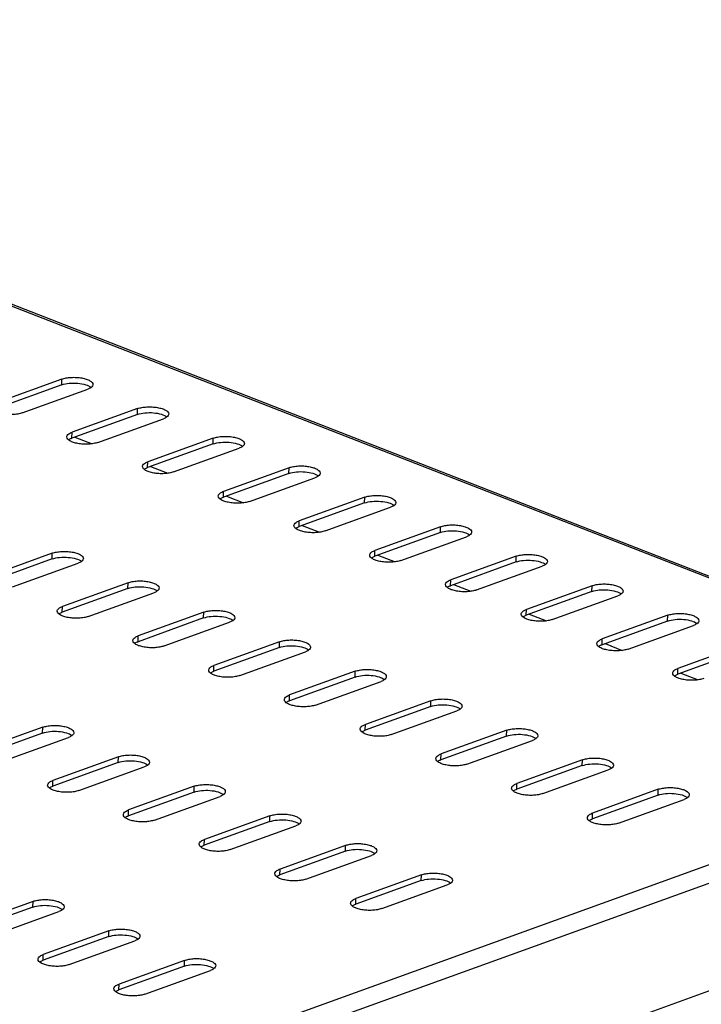
# Model space of a CAD drawing. Units: millimetres. Extents: x 0 to 841, y 0 to 594.
# Drawn here: x 241 to 261, y 158 to 187 of the extents above; entities that cross this region are included whole.
import ezdxf

# ---------------------------------------------------------------- set-up
doc = ezdxf.new("R2010")
doc.units = ezdxf.units.MM
doc.header["$LTSCALE"] = 46.255
doc.layers.get('0').update_dxf_attribs({"linetype": 'CONTINUOUS'})

msp = doc.modelspace()

# ---------------------------------------------------------------- linework, layer by layer
at = {"color": 9, "linetype": 'CONTINUOUS'}
for p, q in [((219.69385, 186.50878), (272.11718, 166.08586)), ((242.36966, 175.95746), (242.37346, 176.12427)), ((244.55879, 175.10463), (244.56258, 175.27144)), ((242.66351, 174.42038), (242.66731, 174.58719)), ((242.75046, 174.45177), (243.25011, 174.25712)), ((246.74791, 174.25179), (246.75171, 174.41861)), ((244.85264, 173.56755), (244.85644, 173.73436)), ((244.93959, 173.59894), (245.43923, 173.40429)), ((248.93704, 173.39896), (248.94083, 173.56578)), ((247.04176, 172.71471), (247.04556, 172.88153)), ((247.12871, 172.74611), (247.62836, 172.55145)), ((251.12616, 172.54613), (251.12996, 172.71294)), ((249.23089, 171.86188), (249.23469, 172.0287)), ((249.31784, 171.89327), (249.81748, 171.69862)), ((253.31529, 171.6933), (253.31908, 171.86011)), ((242.09299, 170.92807), (242.09679, 171.09488)), ((251.42001, 171.00905), (251.42381, 171.17586)), ((251.50696, 171.04044), (252.00661, 170.84579)), ((255.50441, 170.84046), (255.50821, 171.00728)), ((244.28212, 170.07523), (244.28592, 170.24205)), ((253.60914, 170.15622), (253.61294, 170.32303)), ((253.69609, 170.18761), (254.19573, 169.99296)), ((257.69354, 169.98763), (257.69734, 170.15444)), ((242.38685, 169.39099), (242.39064, 169.5578)), ((246.47124, 169.2224), (246.47504, 169.38922)), ((255.79826, 169.30338), (255.80206, 169.4702)), ((255.88521, 169.33477), (256.38486, 169.14012)), ((259.88266, 169.1348), (259.88646, 169.30161)), ((244.57597, 168.53815), (244.57977, 168.70497)), ((248.66037, 168.36957), (248.66417, 168.53638)), ((257.98739, 168.45055), (257.99119, 168.61736)), ((258.07434, 168.48194), (258.57398, 168.28729)), ((246.7651, 167.68532), (246.76889, 167.85214)), ((250.84949, 167.51674), (250.85329, 167.68355)), ((260.17651, 167.59772), (260.18031, 167.76453)), ((260.26346, 167.62911), (260.76311, 167.43446)), ((248.95422, 166.83249), (248.95802, 166.9993)), ((253.03862, 166.6639), (253.04242, 166.83072)), ((251.14335, 165.97966), (251.14714, 166.14647)), ((272.11739, 166.07458), (211.37212, 144.14382)), ((241.81633, 165.89868), (241.82012, 166.06549)), ((255.22775, 165.81107), (255.23154, 165.97788)), ((211.60327, 143.70401), (272.38362, 165.64744)), ((253.33247, 165.12682), (253.33627, 165.29364)), ((244.00545, 165.04584), (244.00925, 165.21266)), ((257.41687, 164.95824), (257.42067, 165.12505)), ((242.11018, 164.3616), (242.11398, 164.52841)), ((255.5216, 164.27399), (255.52539, 164.4408)), ((246.19458, 164.19301), (246.19837, 164.35982)), ((259.606, 164.1054), (259.60979, 164.27222)), ((244.2993, 163.50876), (244.3031, 163.67558)), ((257.71072, 163.42116), (257.71452, 163.58797)), ((248.3837, 163.34018), (248.3875, 163.50699)), ((246.48843, 162.65593), (246.49223, 162.82274)), ((250.57283, 162.48734), (250.57662, 162.65416)), ((248.67755, 161.8031), (248.68135, 161.96991)), ((252.76195, 161.63451), (252.76575, 161.80133)), ((241.53966, 160.86928), (241.54346, 161.0361)), ((250.86668, 160.95026), (250.87048, 161.11708)), ((243.72878, 160.01645), (243.73258, 160.18326)), ((241.83351, 159.3322), (241.83731, 159.49902)), ((245.91791, 159.16362), (245.92171, 159.33043)), ((244.02264, 158.47937), (244.02643, 158.64618))]:
    msp.add_line(p, q, dxfattribs=at)
at = {"color": 7, "linetype": 'CONTINUOUS'}
for p, q in [((219.86195, 186.49306), (272.19526, 166.10521)), ((242.37346, 176.12427), (240.47819, 175.44003)), ((241.22569, 175.14882), (243.12096, 175.83306)), ((244.56258, 175.27144), (242.66731, 174.58719)), ((243.41482, 174.29598), (245.31009, 174.98023)), ((246.75171, 174.41861), (244.85644, 173.73436)), ((245.60394, 173.44315), (247.49922, 174.1274)), ((248.94083, 173.56578), (247.04556, 172.88153)), ((247.79307, 172.59032), (249.68834, 173.27456)), ((251.12996, 172.71294), (249.23469, 172.0287)), ((249.98219, 171.73748), (251.87747, 172.42173)), ((253.31908, 171.86011), (251.42381, 171.17586)), ((252.17132, 170.88465), (254.06659, 171.5689)), ((242.09679, 171.09488), (240.20152, 170.41063)), ((255.50821, 171.00728), (253.61294, 170.32303)), ((240.94902, 170.11942), (242.8443, 170.80367)), ((254.36044, 170.03182), (256.25572, 170.71607)), ((244.28592, 170.24205), (242.39064, 169.5578)), ((257.69734, 170.15444), (255.80206, 169.4702)), ((243.13815, 169.26659), (245.03342, 169.95084)), ((256.54957, 169.17899), (258.44484, 169.86323)), ((246.47504, 169.38922), (244.57977, 168.70497)), ((259.88646, 169.30161), (257.99119, 168.61736)), ((245.32727, 168.41376), (247.22255, 169.098)), ((258.73869, 168.32615), (260.63397, 169.0104)), ((248.66417, 168.53638), (246.76889, 167.85214)), ((262.07559, 168.44878), (260.18031, 167.76453)), ((247.5164, 167.56092), (249.41167, 168.24517)), ((250.85329, 167.68355), (248.95802, 166.9993)), ((249.70553, 166.70809), (251.6008, 167.39234)), ((253.04242, 166.83072), (251.14714, 166.14647)), ((251.89465, 165.85526), (253.78992, 166.53951)), ((241.82012, 166.06549), (239.92485, 165.38124)), ((255.23154, 165.97788), (253.33627, 165.29364)), ((240.67236, 165.09003), (242.56763, 165.77428)), ((254.08378, 165.00243), (255.97905, 165.68667)), ((244.00925, 165.21266), (242.11398, 164.52841)), ((257.42067, 165.12505), (255.52539, 164.4408)), ((242.86148, 164.2372), (244.75676, 164.92145)), ((256.2729, 164.14959), (258.16817, 164.83384)), ((246.19837, 164.35982), (244.3031, 163.67558)), ((259.60979, 164.27222), (257.71452, 163.58797)), ((245.05061, 163.38437), (246.94588, 164.06861)), ((258.46203, 163.29676), (260.3573, 163.98101)), ((248.3875, 163.50699), (246.49223, 162.82274)), ((247.23973, 162.53153), (249.13501, 163.21578)), ((250.57662, 162.65416), (248.68135, 161.96991)), ((249.42886, 161.6787), (251.32413, 162.36295)), ((252.76575, 161.80133), (250.87048, 161.11708)), ((251.61798, 160.82587), (253.51326, 161.51011)), ((241.54346, 161.0361), (239.64818, 160.35185)), ((240.39569, 160.06064), (242.29096, 160.74489)), ((243.73258, 160.18326), (241.83731, 159.49902)), ((242.58481, 159.20781), (244.48009, 159.89205)), ((219.59982, 143.47515), (264.24404, 159.59298)), ((245.92171, 159.33043), (244.02643, 158.64618)), ((244.77394, 158.35497), (246.66921, 159.03922))]:
    msp.add_line(p, q, dxfattribs=at)
at = {"color": 3, "linetype": 'CONTINUOUS'}
for p, q in [((242.36966, 175.95746), (240.47439, 175.27321)), ((244.55879, 175.10463), (242.66351, 174.42038)), ((246.74791, 174.25179), (244.85264, 173.56755)), ((248.93704, 173.39896), (247.04176, 172.71471)), ((251.12616, 172.54613), (249.23089, 171.86188)), ((253.31529, 171.6933), (251.42001, 171.00905)), ((242.09299, 170.92807), (240.19772, 170.24382)), ((255.50441, 170.84046), (253.60914, 170.15622)), ((244.28212, 170.07523), (242.38685, 169.39099)), ((257.69354, 169.98763), (255.79826, 169.30338)), ((246.47124, 169.2224), (244.57597, 168.53815)), ((259.88266, 169.1348), (257.98739, 168.45055)), ((248.66037, 168.36957), (246.7651, 167.68532)), ((262.07179, 168.28196), (260.17651, 167.59772)), ((250.84949, 167.51674), (248.95422, 166.83249)), ((253.03862, 166.6639), (251.14335, 165.97966)), ((241.81633, 165.89868), (239.92105, 165.21443)), ((255.22775, 165.81107), (253.33247, 165.12682)), ((244.00545, 165.04584), (242.11018, 164.3616)), ((257.41687, 164.95824), (255.5216, 164.27399)), ((246.19458, 164.19301), (244.2993, 163.50876)), ((259.606, 164.1054), (257.71072, 163.42116)), ((248.3837, 163.34018), (246.48843, 162.65593)), ((250.57283, 162.48734), (248.67755, 161.8031)), ((252.76195, 161.63451), (250.86668, 160.95026)), ((241.53966, 160.86928), (239.64439, 160.18504)), ((243.72878, 160.01645), (241.83351, 159.3322)), ((245.91791, 159.16362), (244.02264, 158.47937))]:
    msp.add_line(p, q, dxfattribs=at)
at = {"color": 7, "linetype": 'CONTINUOUS'}
for points, knots in [([(242.37346, 176.12427), (242.41364, 176.13878), (242.50309, 176.16088), (242.6457, 176.17675), (242.79713, 176.17646), (242.94377, 176.1607), (243.07581, 176.12863), (243.19271, 176.08326), (243.27315, 176.01401), (243.27208, 175.96672)], [0, 0, 0, 0, 0.13172156, 0.28254543, 0.44168469, 0.59725846, 0.73784495, 0.8541409, 1, 1, 1, 1]), ([(243.27208, 175.96672), (243.27178, 175.95376), (243.26005, 175.91649), (243.20488, 175.86808), (243.15221, 175.84434), (243.12096, 175.83306)], [0, 0, 0, 0, 0.18373565, 0.52927888, 1, 1, 1, 1]), ([(241.22569, 175.14882), (241.18551, 175.13431), (241.09606, 175.11221), (240.95345, 175.09634), (240.80202, 175.09663), (240.65538, 175.11239), (240.52334, 175.14446), (240.40644, 175.18983), (240.326, 175.25908), (240.32707, 175.30637)], [0, 0, 0, 0, 0.13172156, 0.28254543, 0.44168469, 0.59725846, 0.73784495, 0.8541409, 1, 1, 1, 1]), ([(244.56258, 175.27144), (244.60277, 175.28595), (244.69221, 175.30805), (244.83483, 175.32391), (244.98626, 175.32362), (245.1329, 175.30786), (245.26493, 175.2758), (245.38184, 175.23043), (245.46228, 175.16118), (245.4612, 175.11389)], [0, 0, 0, 0, 0.13172156, 0.28254543, 0.44168469, 0.59725846, 0.73784495, 0.8541409, 1, 1, 1, 1]), ([(245.4612, 175.11389), (245.46091, 175.10093), (245.44917, 175.06365), (245.394, 175.01525), (245.34133, 174.99151), (245.31009, 174.98023)], [0, 0, 0, 0, 0.18373565, 0.52927888, 1, 1, 1, 1]), ([(243.41482, 174.29598), (243.37463, 174.28148), (243.28519, 174.25937), (243.14257, 174.24351), (242.99114, 174.2438), (242.8445, 174.25956), (242.71247, 174.29163), (242.59556, 174.337), (242.51512, 174.40624), (242.5162, 174.45354)], [0, 0, 0, 0, 0.13172156, 0.28254543, 0.44168469, 0.59725846, 0.73784495, 0.8541409, 1, 1, 1, 1]), ([(242.5162, 174.45354), (242.5165, 174.4665), (242.52823, 174.50377), (242.5834, 174.55218), (242.63607, 174.57592), (242.66731, 174.58719)], [0, 0, 0, 0, 0.18373565, 0.52927888, 1, 1, 1, 1]), ([(246.75171, 174.41861), (246.79189, 174.43312), (246.88134, 174.45522), (247.02395, 174.47108), (247.17538, 174.47079), (247.32202, 174.45503), (247.45406, 174.42297), (247.57096, 174.37759), (247.6514, 174.30835), (247.65033, 174.26105)], [0, 0, 0, 0, 0.13172156, 0.28254543, 0.44168469, 0.59725846, 0.73784495, 0.8541409, 1, 1, 1, 1]), ([(247.65033, 174.26105), (247.65003, 174.24809), (247.6383, 174.21082), (247.58313, 174.16241), (247.53046, 174.13868), (247.49922, 174.1274)], [0, 0, 0, 0, 0.18373565, 0.52927888, 1, 1, 1, 1]), ([(245.60394, 173.44315), (245.56376, 173.42864), (245.47431, 173.40654), (245.3317, 173.39068), (245.18027, 173.39097), (245.03363, 173.40673), (244.90159, 173.43879), (244.78469, 173.48416), (244.70425, 173.55341), (244.70533, 173.6007)], [0, 0, 0, 0, 0.13172156, 0.28254543, 0.44168469, 0.59725846, 0.73784495, 0.8541409, 1, 1, 1, 1]), ([(244.70533, 173.6007), (244.70562, 173.61366), (244.71735, 173.65094), (244.77252, 173.69934), (244.8252, 173.72308), (244.85644, 173.73436)], [0, 0, 0, 0, 0.18373565, 0.52927888, 1, 1, 1, 1]), ([(248.94083, 173.56578), (248.98102, 173.58028), (249.07046, 173.60239), (249.21308, 173.61825), (249.36451, 173.61796), (249.51115, 173.6022), (249.64318, 173.57013), (249.76009, 173.52476), (249.84053, 173.45552), (249.83945, 173.40822)], [0, 0, 0, 0, 0.13172156, 0.28254543, 0.44168469, 0.59725846, 0.73784495, 0.8541409, 1, 1, 1, 1]), ([(249.83945, 173.40822), (249.83916, 173.39526), (249.82742, 173.35799), (249.77225, 173.30958), (249.71958, 173.28584), (249.68834, 173.27456)], [0, 0, 0, 0, 0.18373565, 0.52927888, 1, 1, 1, 1]), ([(247.79307, 172.59032), (247.75288, 172.57581), (247.66344, 172.55371), (247.52082, 172.53784), (247.3694, 172.53813), (247.22275, 172.5539), (247.09072, 172.58596), (246.97381, 172.63133), (246.89337, 172.70058), (246.89445, 172.74787)], [0, 0, 0, 0, 0.13172156, 0.28254543, 0.44168469, 0.59725846, 0.73784495, 0.8541409, 1, 1, 1, 1]), ([(246.89445, 172.74787), (246.89475, 172.76083), (246.90648, 172.79811), (246.96165, 172.84651), (247.01432, 172.87025), (247.04556, 172.88153)], [0, 0, 0, 0, 0.18373565, 0.52927888, 1, 1, 1, 1]), ([(251.12996, 172.71294), (251.17014, 172.72745), (251.25959, 172.74955), (251.4022, 172.76542), (251.55363, 172.76513), (251.70027, 172.74936), (251.83231, 172.7173), (251.94921, 172.67193), (252.02965, 172.60268), (252.02858, 172.55539)], [0, 0, 0, 0, 0.13172156, 0.28254543, 0.44168469, 0.59725846, 0.73784495, 0.8541409, 1, 1, 1, 1]), ([(252.02858, 172.55539), (252.02828, 172.54243), (252.01655, 172.50515), (251.96138, 172.45675), (251.90871, 172.43301), (251.87747, 172.42173)], [0, 0, 0, 0, 0.18373565, 0.52927888, 1, 1, 1, 1]), ([(249.98219, 171.73748), (249.94201, 171.72298), (249.85256, 171.70087), (249.70995, 171.68501), (249.55852, 171.6853), (249.41188, 171.70106), (249.27984, 171.73313), (249.16294, 171.7785), (249.0825, 171.84774), (249.08358, 171.89504)], [0, 0, 0, 0, 0.13172156, 0.28254543, 0.44168469, 0.59725846, 0.73784495, 0.8541409, 1, 1, 1, 1]), ([(249.08358, 171.89504), (249.08387, 171.908), (249.09561, 171.94527), (249.15077, 171.99368), (249.20345, 172.01742), (249.23469, 172.0287)], [0, 0, 0, 0, 0.18373565, 0.52927888, 1, 1, 1, 1]), ([(253.31908, 171.86011), (253.35927, 171.87462), (253.44871, 171.89672), (253.59133, 171.91258), (253.74276, 171.91229), (253.8894, 171.89653), (254.02143, 171.86447), (254.13834, 171.81909), (254.21878, 171.74985), (254.2177, 171.70256)], [0, 0, 0, 0, 0.13172156, 0.28254543, 0.44168469, 0.59725846, 0.73784495, 0.8541409, 1, 1, 1, 1]), ([(254.2177, 171.70256), (254.21741, 171.68959), (254.20567, 171.65232), (254.1505, 171.60391), (254.09783, 171.58018), (254.06659, 171.5689)], [0, 0, 0, 0, 0.18373565, 0.52927888, 1, 1, 1, 1]), ([(242.09679, 171.09488), (242.13697, 171.10939), (242.22642, 171.13149), (242.36903, 171.14735), (242.52046, 171.14707), (242.6671, 171.1313), (242.79914, 171.09924), (242.91604, 171.05387), (242.99649, 170.98462), (242.99541, 170.93733)], [0, 0, 0, 0, 0.13172156, 0.28254543, 0.44168469, 0.59725846, 0.73784495, 0.8541409, 1, 1, 1, 1]), ([(252.17132, 170.88465), (252.13113, 170.87014), (252.04169, 170.84804), (251.89907, 170.83218), (251.74765, 170.83247), (251.60101, 170.84823), (251.46897, 170.88029), (251.35206, 170.92567), (251.27162, 170.99491), (251.2727, 171.04221)], [0, 0, 0, 0, 0.13172156, 0.28254543, 0.44168469, 0.59725846, 0.73784495, 0.8541409, 1, 1, 1, 1]), ([(251.2727, 171.04221), (251.273, 171.05517), (251.28473, 171.09244), (251.3399, 171.14085), (251.39257, 171.16458), (251.42381, 171.17586)], [0, 0, 0, 0, 0.18373565, 0.52927888, 1, 1, 1, 1]), ([(255.50821, 171.00728), (255.54839, 171.02178), (255.63784, 171.04389), (255.78045, 171.05975), (255.93188, 171.05946), (256.07852, 171.0437), (256.21056, 171.01163), (256.32746, 170.96626), (256.4079, 170.89702), (256.40683, 170.84972)], [0, 0, 0, 0, 0.13172156, 0.28254543, 0.44168469, 0.59725846, 0.73784495, 0.8541409, 1, 1, 1, 1]), ([(242.99541, 170.93733), (242.99511, 170.92437), (242.98338, 170.88709), (242.92821, 170.83869), (242.87554, 170.81495), (242.8443, 170.80367)], [0, 0, 0, 0, 0.18373565, 0.52927888, 1, 1, 1, 1]), ([(256.40683, 170.84972), (256.40653, 170.83676), (256.3948, 170.79949), (256.33963, 170.75108), (256.28696, 170.72734), (256.25572, 170.71607)], [0, 0, 0, 0, 0.18373565, 0.52927888, 1, 1, 1, 1]), ([(244.28592, 170.24205), (244.3261, 170.25656), (244.41555, 170.27866), (244.55816, 170.29452), (244.70959, 170.29423), (244.85623, 170.27847), (244.98827, 170.24641), (245.10517, 170.20103), (245.18561, 170.13179), (245.18453, 170.0845)], [0, 0, 0, 0, 0.13172156, 0.28254543, 0.44168469, 0.59725846, 0.73784495, 0.8541409, 1, 1, 1, 1]), ([(254.36044, 170.03182), (254.32026, 170.01731), (254.23081, 169.99521), (254.0882, 169.97935), (253.93677, 169.97964), (253.79013, 169.9954), (253.65809, 170.02746), (253.54119, 170.07283), (253.46075, 170.14208), (253.46183, 170.18937)], [0, 0, 0, 0, 0.13172156, 0.28254543, 0.44168469, 0.59725846, 0.73784495, 0.8541409, 1, 1, 1, 1]), ([(253.46183, 170.18937), (253.46212, 170.20233), (253.47386, 170.23961), (253.52903, 170.28801), (253.5817, 170.31175), (253.61294, 170.32303)], [0, 0, 0, 0, 0.18373565, 0.52927888, 1, 1, 1, 1]), ([(257.69734, 170.15444), (257.73752, 170.16895), (257.82696, 170.19105), (257.96958, 170.20692), (258.12101, 170.20663), (258.26765, 170.19087), (258.39968, 170.1588), (258.51659, 170.11343), (258.59703, 170.04418), (258.59595, 169.99689)], [0, 0, 0, 0, 0.13172156, 0.28254543, 0.44168469, 0.59725846, 0.73784495, 0.8541409, 1, 1, 1, 1]), ([(245.18453, 170.0845), (245.18424, 170.07153), (245.1725, 170.03426), (245.11733, 169.98585), (245.06466, 169.96212), (245.03342, 169.95084)], [0, 0, 0, 0, 0.18373565, 0.52927888, 1, 1, 1, 1]), ([(258.59595, 169.99689), (258.59566, 169.98393), (258.58392, 169.94665), (258.52875, 169.89825), (258.47608, 169.87451), (258.44484, 169.86323)], [0, 0, 0, 0, 0.18373565, 0.52927888, 1, 1, 1, 1]), ([(242.23953, 169.42414), (242.23983, 169.43711), (242.25156, 169.47438), (242.30673, 169.52279), (242.3594, 169.54652), (242.39064, 169.5578)], [0, 0, 0, 0, 0.18373565, 0.52927888, 1, 1, 1, 1]), ([(243.13815, 169.26659), (243.09797, 169.25208), (243.00852, 169.22998), (242.86591, 169.21412), (242.71448, 169.21441), (242.56784, 169.23017), (242.4358, 169.26223), (242.3189, 169.30761), (242.23846, 169.37685), (242.23953, 169.42414)], [0, 0, 0, 0, 0.13172156, 0.28254543, 0.44168469, 0.59725846, 0.73784495, 0.8541409, 1, 1, 1, 1]), ([(246.47504, 169.38922), (246.51522, 169.40372), (246.60467, 169.42583), (246.74729, 169.44169), (246.89871, 169.4414), (247.04535, 169.42564), (247.17739, 169.39357), (247.29429, 169.3482), (247.37474, 169.27896), (247.37366, 169.23166)], [0, 0, 0, 0, 0.13172156, 0.28254543, 0.44168469, 0.59725846, 0.73784495, 0.8541409, 1, 1, 1, 1]), ([(256.54957, 169.17899), (256.50939, 169.16448), (256.41994, 169.14238), (256.27732, 169.12651), (256.1259, 169.1268), (255.97926, 169.14256), (255.84722, 169.17463), (255.73032, 169.22), (255.64987, 169.28925), (255.65095, 169.33654)], [0, 0, 0, 0, 0.13172156, 0.28254543, 0.44168469, 0.59725846, 0.73784495, 0.8541409, 1, 1, 1, 1]), ([(255.65095, 169.33654), (255.65125, 169.3495), (255.66298, 169.38677), (255.71815, 169.43518), (255.77082, 169.45892), (255.80206, 169.4702)], [0, 0, 0, 0, 0.18373565, 0.52927888, 1, 1, 1, 1]), ([(259.88646, 169.30161), (259.92664, 169.31612), (260.01609, 169.33822), (260.1587, 169.35408), (260.31013, 169.35379), (260.45677, 169.33803), (260.58881, 169.30597), (260.70571, 169.2606), (260.78615, 169.19135), (260.78508, 169.14406)], [0, 0, 0, 0, 0.13172156, 0.28254543, 0.44168469, 0.59725846, 0.73784495, 0.8541409, 1, 1, 1, 1]), ([(247.37366, 169.23166), (247.37336, 169.2187), (247.36163, 169.18143), (247.30646, 169.13302), (247.25379, 169.10928), (247.22255, 169.098)], [0, 0, 0, 0, 0.18373565, 0.52927888, 1, 1, 1, 1]), ([(260.78508, 169.14406), (260.78478, 169.1311), (260.77305, 169.09382), (260.71788, 169.04542), (260.66521, 169.02168), (260.63397, 169.0104)], [0, 0, 0, 0, 0.18373565, 0.52927888, 1, 1, 1, 1]), ([(244.42866, 168.57131), (244.42895, 168.58427), (244.44069, 168.62155), (244.49586, 168.66995), (244.54853, 168.69369), (244.57977, 168.70497)], [0, 0, 0, 0, 0.18373565, 0.52927888, 1, 1, 1, 1]), ([(245.32727, 168.41376), (245.28709, 168.39925), (245.19765, 168.37715), (245.05503, 168.36128), (244.9036, 168.36157), (244.75696, 168.37734), (244.62493, 168.4094), (244.50802, 168.45477), (244.42758, 168.52402), (244.42866, 168.57131)], [0, 0, 0, 0, 0.13172156, 0.28254543, 0.44168469, 0.59725846, 0.73784495, 0.8541409, 1, 1, 1, 1]), ([(248.66417, 168.53638), (248.70435, 168.55089), (248.7938, 168.57299), (248.93641, 168.58886), (249.08784, 168.58857), (249.23448, 168.57281), (249.36652, 168.54074), (249.48342, 168.49537), (249.56386, 168.42612), (249.56278, 168.37883)], [0, 0, 0, 0, 0.13172156, 0.28254543, 0.44168469, 0.59725846, 0.73784495, 0.8541409, 1, 1, 1, 1]), ([(258.73869, 168.32615), (258.69851, 168.31165), (258.60906, 168.28954), (258.46645, 168.27368), (258.31502, 168.27397), (258.16838, 168.28973), (258.03634, 168.32179), (257.91944, 168.36717), (257.839, 168.43641), (257.84008, 168.48371)], [0, 0, 0, 0, 0.13172156, 0.28254543, 0.44168469, 0.59725846, 0.73784495, 0.8541409, 1, 1, 1, 1]), ([(257.84008, 168.48371), (257.84037, 168.49667), (257.85211, 168.53394), (257.90728, 168.58235), (257.95995, 168.60609), (257.99119, 168.61736)], [0, 0, 0, 0, 0.18373565, 0.52927888, 1, 1, 1, 1]), ([(249.56278, 168.37883), (249.56249, 168.36587), (249.55075, 168.32859), (249.49558, 168.28019), (249.44291, 168.25645), (249.41167, 168.24517)], [0, 0, 0, 0, 0.18373565, 0.52927888, 1, 1, 1, 1]), ([(246.61778, 167.71848), (246.61808, 167.73144), (246.62981, 167.76871), (246.68498, 167.81712), (246.73765, 167.84086), (246.76889, 167.85214)], [0, 0, 0, 0, 0.18373565, 0.52927888, 1, 1, 1, 1]), ([(247.5164, 167.56092), (247.47622, 167.54642), (247.38677, 167.52431), (247.24416, 167.50845), (247.09273, 167.50874), (246.94609, 167.5245), (246.81405, 167.55657), (246.69715, 167.60194), (246.61671, 167.67118), (246.61778, 167.71848)], [0, 0, 0, 0, 0.13172156, 0.28254543, 0.44168469, 0.59725846, 0.73784495, 0.8541409, 1, 1, 1, 1]), ([(250.85329, 167.68355), (250.89347, 167.69806), (250.98292, 167.72016), (251.12554, 167.73602), (251.27696, 167.73573), (251.4236, 167.71997), (251.55564, 167.68791), (251.67255, 167.64254), (251.75299, 167.57329), (251.75191, 167.526)], [0, 0, 0, 0, 0.13172156, 0.28254543, 0.44168469, 0.59725846, 0.73784495, 0.8541409, 1, 1, 1, 1]), ([(260.92782, 167.47332), (260.88764, 167.45881), (260.79819, 167.43671), (260.65557, 167.42085), (260.50415, 167.42114), (260.35751, 167.4369), (260.22547, 167.46896), (260.10857, 167.51433), (260.02812, 167.58358), (260.0292, 167.63087)], [0, 0, 0, 0, 0.13172156, 0.28254543, 0.44168469, 0.59725846, 0.73784495, 0.8541409, 1, 1, 1, 1]), ([(260.0292, 167.63087), (260.0295, 167.64383), (260.04123, 167.68111), (260.0964, 167.72951), (260.14907, 167.75325), (260.18031, 167.76453)], [0, 0, 0, 0, 0.18373565, 0.52927888, 1, 1, 1, 1]), ([(251.75191, 167.526), (251.75161, 167.51304), (251.73988, 167.47576), (251.68471, 167.42736), (251.63204, 167.40362), (251.6008, 167.39234)], [0, 0, 0, 0, 0.18373565, 0.52927888, 1, 1, 1, 1]), ([(248.80691, 166.86565), (248.8072, 166.87861), (248.81894, 166.91588), (248.87411, 166.96429), (248.92678, 166.98802), (248.95802, 166.9993)], [0, 0, 0, 0, 0.18373565, 0.52927888, 1, 1, 1, 1]), ([(249.70553, 166.70809), (249.66534, 166.69358), (249.5759, 166.67148), (249.43328, 166.65562), (249.28185, 166.65591), (249.13521, 166.67167), (249.00318, 166.70373), (248.88627, 166.74911), (248.80583, 166.81835), (248.80691, 166.86565)], [0, 0, 0, 0, 0.13172156, 0.28254543, 0.44168469, 0.59725846, 0.73784495, 0.8541409, 1, 1, 1, 1]), ([(253.04242, 166.83072), (253.0826, 166.84522), (253.17205, 166.86733), (253.31466, 166.88319), (253.46609, 166.8829), (253.61273, 166.86714), (253.74477, 166.83508), (253.86167, 166.7897), (253.94211, 166.72046), (253.94103, 166.67316)], [0, 0, 0, 0, 0.13172156, 0.28254543, 0.44168469, 0.59725846, 0.73784495, 0.8541409, 1, 1, 1, 1]), ([(253.94103, 166.67316), (253.94074, 166.6602), (253.929, 166.62293), (253.87383, 166.57452), (253.82116, 166.55078), (253.78992, 166.53951)], [0, 0, 0, 0, 0.18373565, 0.52927888, 1, 1, 1, 1]), ([(250.99603, 166.01281), (250.99633, 166.02577), (251.00806, 166.06305), (251.06323, 166.11145), (251.1159, 166.13519), (251.14714, 166.14647)], [0, 0, 0, 0, 0.18373565, 0.52927888, 1, 1, 1, 1]), ([(241.82012, 166.06549), (241.86031, 166.08), (241.94975, 166.1021), (242.09237, 166.11796), (242.2438, 166.11767), (242.39044, 166.10191), (242.52247, 166.06985), (242.63938, 166.02447), (242.71982, 165.95523), (242.71874, 165.90794)], [0, 0, 0, 0, 0.13172156, 0.28254543, 0.44168469, 0.59725846, 0.73784495, 0.8541409, 1, 1, 1, 1]), ([(242.71874, 165.90794), (242.71845, 165.89497), (242.70671, 165.8577), (242.65154, 165.80929), (242.59887, 165.78556), (242.56763, 165.77428)], [0, 0, 0, 0, 0.18373565, 0.52927888, 1, 1, 1, 1]), ([(251.89465, 165.85526), (251.85447, 165.84075), (251.76502, 165.81865), (251.62241, 165.80279), (251.47098, 165.80308), (251.32434, 165.81884), (251.1923, 165.8509), (251.0754, 165.89627), (250.99496, 165.96552), (250.99603, 166.01281)], [0, 0, 0, 0, 0.13172156, 0.28254543, 0.44168469, 0.59725846, 0.73784495, 0.8541409, 1, 1, 1, 1]), ([(255.23154, 165.97788), (255.27173, 165.99239), (255.36117, 166.01449), (255.50379, 166.03036), (255.65521, 166.03007), (255.80186, 166.01431), (255.93389, 165.98224), (256.0508, 165.93687), (256.13124, 165.86762), (256.13016, 165.82033)], [0, 0, 0, 0, 0.13172156, 0.28254543, 0.44168469, 0.59725846, 0.73784495, 0.8541409, 1, 1, 1, 1]), ([(256.13016, 165.82033), (256.12986, 165.80737), (256.11813, 165.7701), (256.06296, 165.72169), (256.01029, 165.69795), (255.97905, 165.68667)], [0, 0, 0, 0, 0.18373565, 0.52927888, 1, 1, 1, 1]), ([(253.18516, 165.15998), (253.18545, 165.17294), (253.19719, 165.21022), (253.25236, 165.25862), (253.30503, 165.28236), (253.33627, 165.29364)], [0, 0, 0, 0, 0.18373565, 0.52927888, 1, 1, 1, 1]), ([(244.00925, 165.21266), (244.04943, 165.22716), (244.13888, 165.24927), (244.28149, 165.26513), (244.43292, 165.26484), (244.57956, 165.24908), (244.7116, 165.21701), (244.8285, 165.17164), (244.90894, 165.1024), (244.90787, 165.0551)], [0, 0, 0, 0, 0.13172156, 0.28254543, 0.44168469, 0.59725846, 0.73784495, 0.8541409, 1, 1, 1, 1]), ([(244.90787, 165.0551), (244.90757, 165.04214), (244.89584, 165.00487), (244.84067, 164.95646), (244.788, 164.93272), (244.75676, 164.92145)], [0, 0, 0, 0, 0.18373565, 0.52927888, 1, 1, 1, 1]), ([(254.08378, 165.00243), (254.04359, 164.98792), (253.95415, 164.96582), (253.81153, 164.94995), (253.6601, 164.95024), (253.51346, 164.966), (253.38143, 164.99807), (253.26452, 165.04344), (253.18408, 165.11269), (253.18516, 165.15998)], [0, 0, 0, 0, 0.13172156, 0.28254543, 0.44168469, 0.59725846, 0.73784495, 0.8541409, 1, 1, 1, 1]), ([(257.42067, 165.12505), (257.46085, 165.13956), (257.5503, 165.16166), (257.69291, 165.17752), (257.84434, 165.17723), (257.99098, 165.16147), (258.12302, 165.12941), (258.23992, 165.08404), (258.32036, 165.01479), (258.31928, 164.9675)], [0, 0, 0, 0, 0.13172156, 0.28254543, 0.44168469, 0.59725846, 0.73784495, 0.8541409, 1, 1, 1, 1]), ([(258.31928, 164.9675), (258.31899, 164.95454), (258.30725, 164.91726), (258.25209, 164.86886), (258.19941, 164.84512), (258.16817, 164.83384)], [0, 0, 0, 0, 0.18373565, 0.52927888, 1, 1, 1, 1]), ([(241.96287, 164.39475), (241.96316, 164.40771), (241.9749, 164.44499), (242.03006, 164.49339), (242.08274, 164.51713), (242.11398, 164.52841)], [0, 0, 0, 0, 0.18373565, 0.52927888, 1, 1, 1, 1]), ([(255.37428, 164.30715), (255.37458, 164.32011), (255.38631, 164.35738), (255.44148, 164.40579), (255.49415, 164.42953), (255.52539, 164.4408)], [0, 0, 0, 0, 0.18373565, 0.52927888, 1, 1, 1, 1]), ([(242.86148, 164.2372), (242.8213, 164.22269), (242.73185, 164.20059), (242.58924, 164.18472), (242.43781, 164.18501), (242.29117, 164.20078), (242.15913, 164.23284), (242.04223, 164.27821), (241.96179, 164.34746), (241.96287, 164.39475)], [0, 0, 0, 0, 0.13172156, 0.28254543, 0.44168469, 0.59725846, 0.73784495, 0.8541409, 1, 1, 1, 1]), ([(246.19837, 164.35982), (246.23856, 164.37433), (246.328, 164.39643), (246.47062, 164.4123), (246.62205, 164.41201), (246.76869, 164.39625), (246.90072, 164.36418), (247.01763, 164.31881), (247.09807, 164.24956), (247.09699, 164.20227)], [0, 0, 0, 0, 0.13172156, 0.28254543, 0.44168469, 0.59725846, 0.73784495, 0.8541409, 1, 1, 1, 1]), ([(247.09699, 164.20227), (247.0967, 164.18931), (247.08496, 164.15203), (247.02979, 164.10363), (246.97712, 164.07989), (246.94588, 164.06861)], [0, 0, 0, 0, 0.18373565, 0.52927888, 1, 1, 1, 1]), ([(256.2729, 164.14959), (256.23272, 164.13509), (256.14327, 164.11298), (256.00066, 164.09712), (255.84923, 164.09741), (255.70259, 164.11317), (255.57055, 164.14524), (255.45365, 164.19061), (255.37321, 164.25985), (255.37428, 164.30715)], [0, 0, 0, 0, 0.13172156, 0.28254543, 0.44168469, 0.59725846, 0.73784495, 0.8541409, 1, 1, 1, 1]), ([(259.60979, 164.27222), (259.64998, 164.28673), (259.73942, 164.30883), (259.88204, 164.32469), (260.03346, 164.3244), (260.18011, 164.30864), (260.31214, 164.27658), (260.42905, 164.2312), (260.50949, 164.16196), (260.50841, 164.11466)], [0, 0, 0, 0, 0.13172156, 0.28254543, 0.44168469, 0.59725846, 0.73784495, 0.8541409, 1, 1, 1, 1]), ([(260.50841, 164.11466), (260.50811, 164.1017), (260.49638, 164.06443), (260.44121, 164.01602), (260.38854, 163.99229), (260.3573, 163.98101)], [0, 0, 0, 0, 0.18373565, 0.52927888, 1, 1, 1, 1]), ([(244.15199, 163.54192), (244.15229, 163.55488), (244.16402, 163.59215), (244.21919, 163.64056), (244.27186, 163.6643), (244.3031, 163.67558)], [0, 0, 0, 0, 0.18373565, 0.52927888, 1, 1, 1, 1]), ([(257.56341, 163.45431), (257.5637, 163.46728), (257.57544, 163.50455), (257.63061, 163.55296), (257.68328, 163.57669), (257.71452, 163.58797)], [0, 0, 0, 0, 0.18373565, 0.52927888, 1, 1, 1, 1]), ([(245.05061, 163.38437), (245.01042, 163.36986), (244.92098, 163.34776), (244.77836, 163.33189), (244.62694, 163.33218), (244.4803, 163.34794), (244.34826, 163.38001), (244.23135, 163.42538), (244.15091, 163.49463), (244.15199, 163.54192)], [0, 0, 0, 0, 0.13172156, 0.28254543, 0.44168469, 0.59725846, 0.73784495, 0.8541409, 1, 1, 1, 1]), ([(248.3875, 163.50699), (248.42768, 163.5215), (248.51713, 163.5436), (248.65974, 163.55946), (248.81117, 163.55917), (248.95781, 163.54341), (249.08985, 163.51135), (249.20675, 163.46598), (249.28719, 163.39673), (249.28612, 163.34944)], [0, 0, 0, 0, 0.13172156, 0.28254543, 0.44168469, 0.59725846, 0.73784495, 0.8541409, 1, 1, 1, 1]), ([(249.28612, 163.34944), (249.28582, 163.33648), (249.27409, 163.2992), (249.21892, 163.2508), (249.16625, 163.22706), (249.13501, 163.21578)], [0, 0, 0, 0, 0.18373565, 0.52927888, 1, 1, 1, 1]), ([(258.46203, 163.29676), (258.42184, 163.28225), (258.3324, 163.26015), (258.18978, 163.24429), (258.03835, 163.24458), (257.89171, 163.26034), (257.75968, 163.2924), (257.64277, 163.33778), (257.56233, 163.40702), (257.56341, 163.45431)], [0, 0, 0, 0, 0.13172156, 0.28254543, 0.44168469, 0.59725846, 0.73784495, 0.8541409, 1, 1, 1, 1]), ([(246.34112, 162.68909), (246.34141, 162.70205), (246.35315, 162.73932), (246.40832, 162.78773), (246.46099, 162.81146), (246.49223, 162.82274)], [0, 0, 0, 0, 0.18373565, 0.52927888, 1, 1, 1, 1]), ([(247.23973, 162.53153), (247.19955, 162.51703), (247.1101, 162.49492), (246.96749, 162.47906), (246.81606, 162.47935), (246.66942, 162.49511), (246.53738, 162.52717), (246.42048, 162.57255), (246.34004, 162.64179), (246.34112, 162.68909)], [0, 0, 0, 0, 0.13172156, 0.28254543, 0.44168469, 0.59725846, 0.73784495, 0.8541409, 1, 1, 1, 1]), ([(250.57662, 162.65416), (250.61681, 162.66867), (250.70625, 162.69077), (250.84887, 162.70663), (251.0003, 162.70634), (251.14694, 162.69058), (251.27897, 162.65852), (251.39588, 162.61314), (251.47632, 162.5439), (251.47524, 162.4966)], [0, 0, 0, 0, 0.13172156, 0.28254543, 0.44168469, 0.59725846, 0.73784495, 0.8541409, 1, 1, 1, 1]), ([(251.47524, 162.4966), (251.47495, 162.48364), (251.46321, 162.44637), (251.40804, 162.39796), (251.35537, 162.37423), (251.32413, 162.36295)], [0, 0, 0, 0, 0.18373565, 0.52927888, 1, 1, 1, 1]), ([(248.53024, 161.83625), (248.53054, 161.84921), (248.54227, 161.88649), (248.59744, 161.93489), (248.65011, 161.95863), (248.68135, 161.96991)], [0, 0, 0, 0, 0.18373565, 0.52927888, 1, 1, 1, 1]), ([(249.42886, 161.6787), (249.38868, 161.66419), (249.29923, 161.64209), (249.15661, 161.62623), (249.00519, 161.62652), (248.85855, 161.64228), (248.72651, 161.67434), (248.6096, 161.71971), (248.52916, 161.78896), (248.53024, 161.83625)], [0, 0, 0, 0, 0.13172156, 0.28254543, 0.44168469, 0.59725846, 0.73784495, 0.8541409, 1, 1, 1, 1]), ([(252.76575, 161.80133), (252.80593, 161.81583), (252.89538, 161.83794), (253.03799, 161.8538), (253.18942, 161.85351), (253.33606, 161.83775), (253.4681, 161.80568), (253.585, 161.76031), (253.66544, 161.69107), (253.66437, 161.64377)], [0, 0, 0, 0, 0.13172156, 0.28254543, 0.44168469, 0.59725846, 0.73784495, 0.8541409, 1, 1, 1, 1]), ([(253.66437, 161.64377), (253.66407, 161.63081), (253.65234, 161.59354), (253.59717, 161.54513), (253.5445, 161.52139), (253.51326, 161.51011)], [0, 0, 0, 0, 0.18373565, 0.52927888, 1, 1, 1, 1]), ([(241.54346, 161.0361), (241.58364, 161.0506), (241.67309, 161.07271), (241.8157, 161.08857), (241.96713, 161.08828), (242.11377, 161.07252), (242.24581, 161.04045), (242.36271, 160.99508), (242.44315, 160.92584), (242.44207, 160.87854)], [0, 0, 0, 0, 0.13172156, 0.28254543, 0.44168469, 0.59725846, 0.73784495, 0.8541409, 1, 1, 1, 1]), ([(250.71937, 160.98342), (250.71966, 160.99638), (250.7314, 161.03366), (250.78657, 161.08206), (250.83924, 161.1058), (250.87048, 161.11708)], [0, 0, 0, 0, 0.18373565, 0.52927888, 1, 1, 1, 1]), ([(242.44207, 160.87854), (242.44178, 160.86558), (242.43004, 160.82831), (242.37487, 160.7799), (242.3222, 160.75616), (242.29096, 160.74489)], [0, 0, 0, 0, 0.18373565, 0.52927888, 1, 1, 1, 1]), ([(251.61798, 160.82587), (251.5778, 160.81136), (251.48835, 160.78926), (251.34574, 160.77339), (251.19431, 160.77368), (251.04767, 160.78944), (250.91563, 160.82151), (250.79873, 160.86688), (250.71829, 160.93613), (250.71937, 160.98342)], [0, 0, 0, 0, 0.13172156, 0.28254543, 0.44168469, 0.59725846, 0.73784495, 0.8541409, 1, 1, 1, 1]), ([(243.73258, 160.18326), (243.77276, 160.19777), (243.86221, 160.21987), (244.00483, 160.23574), (244.15625, 160.23545), (244.30289, 160.21969), (244.43493, 160.18762), (244.55183, 160.14225), (244.63228, 160.073), (244.6312, 160.02571)], [0, 0, 0, 0, 0.13172156, 0.28254543, 0.44168469, 0.59725846, 0.73784495, 0.8541409, 1, 1, 1, 1]), ([(244.6312, 160.02571), (244.6309, 160.01275), (244.61917, 159.97548), (244.564, 159.92707), (244.51133, 159.90333), (244.48009, 159.89205)], [0, 0, 0, 0, 0.18373565, 0.52927888, 1, 1, 1, 1]), ([(242.58481, 159.20781), (242.54463, 159.1933), (242.45519, 159.1712), (242.31257, 159.15533), (242.16114, 159.15562), (242.0145, 159.17138), (241.88247, 159.20345), (241.76556, 159.24882), (241.68512, 159.31807), (241.6862, 159.36536)], [0, 0, 0, 0, 0.13172156, 0.28254543, 0.44168469, 0.59725846, 0.73784495, 0.8541409, 1, 1, 1, 1]), ([(241.6862, 159.36536), (241.68649, 159.37832), (241.69823, 159.41559), (241.7534, 159.464), (241.80607, 159.48774), (241.83731, 159.49902)], [0, 0, 0, 0, 0.18373565, 0.52927888, 1, 1, 1, 1]), ([(245.92171, 159.33043), (245.96189, 159.34494), (246.05134, 159.36704), (246.19395, 159.3829), (246.34538, 159.38261), (246.49202, 159.36685), (246.62406, 159.33479), (246.74096, 159.28942), (246.8214, 159.22017), (246.82032, 159.17288)], [0, 0, 0, 0, 0.13172156, 0.28254543, 0.44168469, 0.59725846, 0.73784495, 0.8541409, 1, 1, 1, 1]), ([(246.82032, 159.17288), (246.82003, 159.15992), (246.80829, 159.12264), (246.75312, 159.07424), (246.70045, 159.0505), (246.66921, 159.03922)], [0, 0, 0, 0, 0.18373565, 0.52927888, 1, 1, 1, 1]), ([(244.77394, 158.35497), (244.73376, 158.34047), (244.64431, 158.31836), (244.5017, 158.3025), (244.35027, 158.30279), (244.20363, 158.31855), (244.07159, 158.35062), (243.95469, 158.39599), (243.87425, 158.46523), (243.87532, 158.51253)], [0, 0, 0, 0, 0.13172156, 0.28254543, 0.44168469, 0.59725846, 0.73784495, 0.8541409, 1, 1, 1, 1]), ([(243.87532, 158.51253), (243.87562, 158.52549), (243.88735, 158.56276), (243.94252, 158.61117), (243.99519, 158.63491), (244.02643, 158.64618)], [0, 0, 0, 0, 0.18373565, 0.52927888, 1, 1, 1, 1])]:
    msp.add_open_spline(points, degree=3, knots=knots, dxfattribs=at)
at = {"color": 3, "linetype": 'CONTINUOUS'}
for points, knots in [([(242.36966, 175.95746), (242.4383, 175.98224), (242.59412, 176.01058), (242.82984, 176.01145), (243.04626, 175.97454), (243.17635, 175.92176), (243.22078, 175.88441)], [0, 0, 0, 0, 0.24943915, 0.53520625, 0.80158881, 1, 1, 1, 1]), ([(244.55879, 175.10463), (244.62743, 175.12941), (244.78324, 175.15775), (245.01896, 175.15862), (245.23539, 175.12171), (245.36547, 175.06892), (245.40991, 175.03157)], [0, 0, 0, 0, 0.24943915, 0.53520625, 0.80158881, 1, 1, 1, 1]), ([(242.56403, 174.36923), (242.57058, 174.37423), (242.60155, 174.39526), (242.63611, 174.41049), (242.66351, 174.42038)], [0, 0, 0, 0, 0.22053834, 1, 1, 1, 1]), ([(246.74791, 174.25179), (246.81655, 174.27658), (246.97237, 174.30491), (247.20809, 174.30578), (247.42452, 174.26888), (247.5546, 174.21609), (247.59903, 174.17874)], [0, 0, 0, 0, 0.24943915, 0.53520625, 0.80158881, 1, 1, 1, 1]), ([(244.75316, 173.5164), (244.75971, 173.5214), (244.79068, 173.54242), (244.82524, 173.55766), (244.85264, 173.56755)], [0, 0, 0, 0, 0.22053834, 1, 1, 1, 1]), ([(248.93704, 173.39896), (249.00568, 173.42374), (249.16149, 173.45208), (249.39721, 173.45295), (249.61364, 173.41605), (249.74372, 173.36326), (249.78816, 173.32591)], [0, 0, 0, 0, 0.24943915, 0.53520625, 0.80158881, 1, 1, 1, 1]), ([(246.94228, 172.66357), (246.94883, 172.66857), (246.9798, 172.68959), (247.01437, 172.70482), (247.04176, 172.71471)], [0, 0, 0, 0, 0.22053834, 1, 1, 1, 1]), ([(251.12616, 172.54613), (251.1948, 172.57091), (251.35062, 172.59925), (251.58634, 172.60012), (251.80277, 172.56321), (251.93285, 172.51042), (251.97728, 172.47308)], [0, 0, 0, 0, 0.24943915, 0.53520625, 0.80158881, 1, 1, 1, 1]), ([(249.13141, 171.81074), (249.13796, 171.81573), (249.16893, 171.83676), (249.20349, 171.85199), (249.23089, 171.86188)], [0, 0, 0, 0, 0.22053834, 1, 1, 1, 1]), ([(253.31529, 171.6933), (253.38393, 171.71808), (253.53974, 171.74642), (253.77546, 171.74729), (253.99189, 171.71038), (254.12197, 171.65759), (254.16641, 171.62024)], [0, 0, 0, 0, 0.24943915, 0.53520625, 0.80158881, 1, 1, 1, 1]), ([(242.09299, 170.92807), (242.16163, 170.95285), (242.31745, 170.98119), (242.55317, 170.98206), (242.7696, 170.94515), (242.89968, 170.89236), (242.94412, 170.85502)], [0, 0, 0, 0, 0.24943915, 0.53520625, 0.80158881, 1, 1, 1, 1]), ([(251.32053, 170.9579), (251.32709, 170.9629), (251.35805, 170.98392), (251.39262, 170.99916), (251.42001, 171.00905)], [0, 0, 0, 0, 0.22053834, 1, 1, 1, 1]), ([(255.50441, 170.84046), (255.57305, 170.86524), (255.72887, 170.89358), (255.96459, 170.89445), (256.18102, 170.85755), (256.3111, 170.80476), (256.35554, 170.76741)], [0, 0, 0, 0, 0.24943915, 0.53520625, 0.80158881, 1, 1, 1, 1]), ([(244.28212, 170.07523), (244.35076, 170.10002), (244.50657, 170.12835), (244.7423, 170.12922), (244.95872, 170.09232), (245.0888, 170.03953), (245.13324, 170.00218)], [0, 0, 0, 0, 0.24943915, 0.53520625, 0.80158881, 1, 1, 1, 1]), ([(253.50966, 170.10507), (253.51621, 170.11007), (253.54718, 170.13109), (253.58174, 170.14632), (253.60914, 170.15622)], [0, 0, 0, 0, 0.22053834, 1, 1, 1, 1]), ([(257.69354, 169.98763), (257.76218, 170.01241), (257.91799, 170.04075), (258.15372, 170.04162), (258.37014, 170.00471), (258.50022, 169.95193), (258.54466, 169.91458)], [0, 0, 0, 0, 0.24943915, 0.53520625, 0.80158881, 1, 1, 1, 1]), ([(242.28736, 169.33984), (242.29392, 169.34484), (242.32488, 169.36586), (242.35945, 169.3811), (242.38685, 169.39099)], [0, 0, 0, 0, 0.22053834, 1, 1, 1, 1]), ([(246.47124, 169.2224), (246.53988, 169.24718), (246.6957, 169.27552), (246.93142, 169.27639), (247.14785, 169.23949), (247.27793, 169.1867), (247.32237, 169.14935)], [0, 0, 0, 0, 0.24943915, 0.53520625, 0.80158881, 1, 1, 1, 1]), ([(255.69878, 169.25224), (255.70534, 169.25723), (255.7363, 169.27826), (255.77087, 169.29349), (255.79826, 169.30338)], [0, 0, 0, 0, 0.22053834, 1, 1, 1, 1]), ([(259.88266, 169.1348), (259.9513, 169.15958), (260.10712, 169.18792), (260.34284, 169.18879), (260.55927, 169.15188), (260.68935, 169.09909), (260.73379, 169.06174)], [0, 0, 0, 0, 0.24943915, 0.53520625, 0.80158881, 1, 1, 1, 1]), ([(244.47649, 168.48701), (244.48304, 168.49201), (244.51401, 168.51303), (244.54857, 168.52826), (244.57597, 168.53815)], [0, 0, 0, 0, 0.22053834, 1, 1, 1, 1]), ([(248.66037, 168.36957), (248.72901, 168.39435), (248.88483, 168.42269), (249.12055, 168.42356), (249.33697, 168.38665), (249.46705, 168.33386), (249.51149, 168.29652)], [0, 0, 0, 0, 0.24943915, 0.53520625, 0.80158881, 1, 1, 1, 1]), ([(257.88791, 168.3994), (257.89446, 168.4044), (257.92543, 168.42543), (257.95999, 168.44066), (257.98739, 168.45055)], [0, 0, 0, 0, 0.22053834, 1, 1, 1, 1]), ([(246.66561, 167.63418), (246.67217, 167.63917), (246.70313, 167.6602), (246.7377, 167.67543), (246.7651, 167.68532)], [0, 0, 0, 0, 0.22053834, 1, 1, 1, 1]), ([(250.84949, 167.51674), (250.91814, 167.54152), (251.07395, 167.56986), (251.30967, 167.57073), (251.5261, 167.53382), (251.65618, 167.48103), (251.70062, 167.44368)], [0, 0, 0, 0, 0.24943915, 0.53520625, 0.80158881, 1, 1, 1, 1]), ([(260.07703, 167.54657), (260.08359, 167.55157), (260.11455, 167.57259), (260.14912, 167.58783), (260.17651, 167.59772)], [0, 0, 0, 0, 0.22053834, 1, 1, 1, 1]), ([(248.85474, 166.78134), (248.86129, 166.78634), (248.89226, 166.80736), (248.92682, 166.8226), (248.95422, 166.83249)], [0, 0, 0, 0, 0.22053834, 1, 1, 1, 1]), ([(253.03862, 166.6639), (253.10726, 166.68868), (253.26308, 166.71702), (253.4988, 166.71789), (253.71522, 166.68099), (253.8453, 166.6282), (253.88974, 166.59085)], [0, 0, 0, 0, 0.24943915, 0.53520625, 0.80158881, 1, 1, 1, 1]), ([(241.81633, 165.89868), (241.88497, 165.92346), (242.04078, 165.9518), (242.2765, 165.95267), (242.49293, 165.91576), (242.62301, 165.86297), (242.66745, 165.82562)], [0, 0, 0, 0, 0.24943915, 0.53520625, 0.80158881, 1, 1, 1, 1]), ([(251.04386, 165.92851), (251.05042, 165.93351), (251.08138, 165.95453), (251.11595, 165.96976), (251.14335, 165.97966)], [0, 0, 0, 0, 0.22053834, 1, 1, 1, 1]), ([(255.22775, 165.81107), (255.29639, 165.83585), (255.4522, 165.86419), (255.68792, 165.86506), (255.90435, 165.82815), (256.03443, 165.77537), (256.07887, 165.73802)], [0, 0, 0, 0, 0.24943915, 0.53520625, 0.80158881, 1, 1, 1, 1]), ([(244.00545, 165.04584), (244.07409, 165.07062), (244.22991, 165.09896), (244.46563, 165.09983), (244.68206, 165.06293), (244.81214, 165.01014), (244.85657, 164.97279)], [0, 0, 0, 0, 0.24943915, 0.53520625, 0.80158881, 1, 1, 1, 1]), ([(253.23299, 165.07568), (253.23954, 165.08067), (253.27051, 165.1017), (253.30507, 165.11693), (253.33247, 165.12682)], [0, 0, 0, 0, 0.22053834, 1, 1, 1, 1]), ([(257.41687, 164.95824), (257.48551, 164.98302), (257.64133, 165.01136), (257.87705, 165.01223), (258.09347, 164.97532), (258.22356, 164.92253), (258.26799, 164.88519)], [0, 0, 0, 0, 0.24943915, 0.53520625, 0.80158881, 1, 1, 1, 1]), ([(242.0107, 164.31045), (242.01725, 164.31545), (242.04822, 164.33647), (242.08278, 164.3517), (242.11018, 164.3616)], [0, 0, 0, 0, 0.22053834, 1, 1, 1, 1]), ([(246.19458, 164.19301), (246.26322, 164.21779), (246.41903, 164.24613), (246.65475, 164.247), (246.87118, 164.21009), (247.00126, 164.15731), (247.0457, 164.11996)], [0, 0, 0, 0, 0.24943915, 0.53520625, 0.80158881, 1, 1, 1, 1]), ([(255.42211, 164.22284), (255.42867, 164.22784), (255.45963, 164.24887), (255.4942, 164.2641), (255.5216, 164.27399)], [0, 0, 0, 0, 0.22053834, 1, 1, 1, 1]), ([(259.606, 164.1054), (259.67464, 164.13019), (259.83045, 164.15852), (260.06617, 164.15939), (260.2826, 164.12249), (260.41268, 164.0697), (260.45712, 164.03235)], [0, 0, 0, 0, 0.24943915, 0.53520625, 0.80158881, 1, 1, 1, 1]), ([(244.19982, 163.45762), (244.20638, 163.46261), (244.23734, 163.48364), (244.27191, 163.49887), (244.2993, 163.50876)], [0, 0, 0, 0, 0.22053834, 1, 1, 1, 1]), ([(248.3837, 163.34018), (248.45234, 163.36496), (248.60816, 163.3933), (248.84388, 163.39417), (249.06031, 163.35726), (249.19039, 163.30447), (249.23482, 163.26712)], [0, 0, 0, 0, 0.24943915, 0.53520625, 0.80158881, 1, 1, 1, 1]), ([(257.61124, 163.37001), (257.61779, 163.37501), (257.64876, 163.39603), (257.68332, 163.41127), (257.71072, 163.42116)], [0, 0, 0, 0, 0.22053834, 1, 1, 1, 1]), ([(246.38895, 162.60478), (246.3955, 162.60978), (246.42647, 162.63081), (246.46103, 162.64604), (246.48843, 162.65593)], [0, 0, 0, 0, 0.22053834, 1, 1, 1, 1]), ([(250.57283, 162.48734), (250.64147, 162.51213), (250.79728, 162.54046), (251.03301, 162.54133), (251.24943, 162.50443), (251.37951, 162.45164), (251.42395, 162.41429)], [0, 0, 0, 0, 0.24943915, 0.53520625, 0.80158881, 1, 1, 1, 1]), ([(248.57807, 161.75195), (248.58463, 161.75695), (248.61559, 161.77797), (248.65016, 161.7932), (248.67755, 161.8031)], [0, 0, 0, 0, 0.22053834, 1, 1, 1, 1]), ([(252.76195, 161.63451), (252.83059, 161.65929), (252.98641, 161.68763), (253.22213, 161.6885), (253.43856, 161.65159), (253.56864, 161.59881), (253.61308, 161.56146)], [0, 0, 0, 0, 0.24943915, 0.53520625, 0.80158881, 1, 1, 1, 1]), ([(241.53966, 160.86928), (241.6083, 160.89406), (241.76412, 160.9224), (241.99984, 160.92327), (242.21626, 160.88637), (242.34634, 160.83358), (242.39078, 160.79623)], [0, 0, 0, 0, 0.24943915, 0.53520625, 0.80158881, 1, 1, 1, 1]), ([(250.7672, 160.89912), (250.77375, 160.90412), (250.80472, 160.92514), (250.83928, 160.94037), (250.86668, 160.95026)], [0, 0, 0, 0, 0.22053834, 1, 1, 1, 1]), ([(243.72878, 160.01645), (243.79743, 160.04123), (243.95324, 160.06957), (244.18896, 160.07044), (244.40539, 160.03353), (244.53547, 159.98075), (244.57991, 159.9434)], [0, 0, 0, 0, 0.24943915, 0.53520625, 0.80158881, 1, 1, 1, 1]), ([(241.73403, 159.28106), (241.74058, 159.28605), (241.77155, 159.30708), (241.80611, 159.32231), (241.83351, 159.3322)], [0, 0, 0, 0, 0.22053834, 1, 1, 1, 1]), ([(245.91791, 159.16362), (245.98655, 159.1884), (246.14237, 159.21674), (246.37809, 159.21761), (246.59451, 159.1807), (246.72459, 159.12791), (246.76903, 159.09056)], [0, 0, 0, 0, 0.24943915, 0.53520625, 0.80158881, 1, 1, 1, 1]), ([(243.92315, 158.42822), (243.92971, 158.43322), (243.96067, 158.45425), (243.99524, 158.46948), (244.02264, 158.47937)], [0, 0, 0, 0, 0.22053834, 1, 1, 1, 1])]:
    msp.add_open_spline(points, degree=3, knots=knots, dxfattribs=at)

doc.saveas('drawing.dxf')
